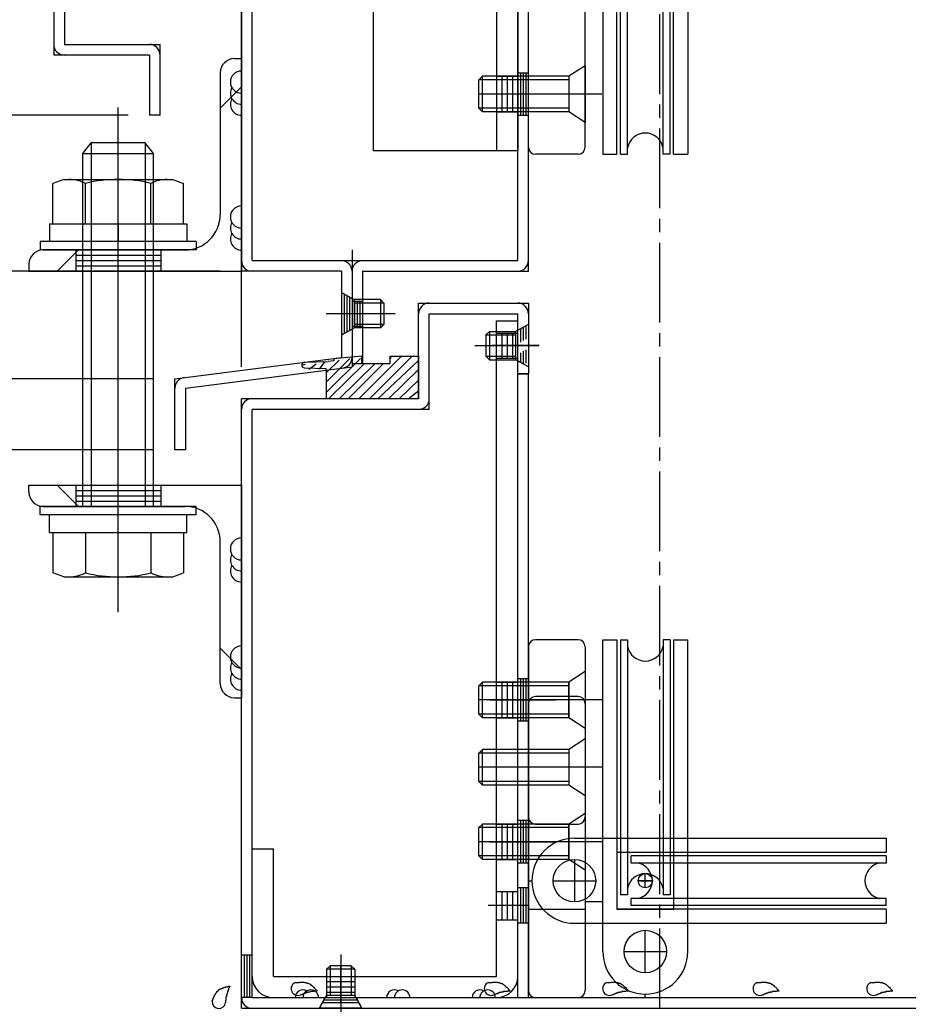
# Model space of a CAD drawing. Extents: x -210 to 210, y -148 to 148.
# Drawn here: x -135 to -93, y -74 to -28 of the extents above; entities that cross this region are included whole.
import ezdxf
from ezdxf.enums import TextEntityAlignment as Align

# ---------------------------------------------------------------- set-up
doc = ezdxf.new("R2010")
doc.units = 0
doc.header["$LTSCALE"] = 10
doc.header["$PDMODE"] = 32
doc.header["$PDSIZE"] = 1.5
doc.linetypes.add('DASHDOT', pattern=[0.5375, 0.375, -0.05, 0.0625, -0.05])
doc.linetypes.add('DOT', pattern=[0.1125, 0.0625, -0.05])
for name, color, linetype in [('St', 127, 'CONTINUOUS'), ('ガラス', 48, 'CONTINUOUS'), ('ゴム等', 63, 'CONTINUOUS'), ('ボルト／ビス', 64, 'CONTINUOUS'), ('別途部材', 96, 'CONTINUOUS'), ('型材断面', 47, 'CONTINUOUS'), ('寸法', 80, 'CONTINUOUS'), ('通り芯', 15, 'CONTINUOUS')]:
    doc.layers.add(name, color=color, linetype=linetype)
doc.styles.add('TextStyle03', font='MONOTXT', dxfattribs={"height": 1, "bigfont": 'BIGFONT'})

# ---------------------------------------------------------------- blocks, each defined once
blk = doc.blocks.new('*GRP_0031')
at = {"layer": 'St', "color": 47, "linetype": 'DOT'}
for p, q in [((-111.19399, -42.29456), (-111.69399, -42.572337)), ((-111.56899, -42.502895), (-111.56899, -44.086228)), ((-111.44399, -42.43345), (-111.44399, -44.15567)), ((-111.31899, -42.364005), (-111.31899, -44.225115)), ((-111.19399, -44.29456), (-111.69399, -44.016783))]:
    blk.add_line(p, q, dxfattribs=at)
at = {"layer": '型材断面', "color": 47, "linetype": 'CONTINUOUS'}
for p, q in [((-116.36064, -45.794565), (-116.36064, -41.29456)), ((-116.36064, -41.29456), (-111.19399, -41.29456)), ((-111.19399, -41.29456), (-111.19399, -44.627895)), ((-115.86064, -46.294565), (-115.86064, -41.79456)), ((-115.86064, -41.79456), (-111.69399, -41.79456)), ((-116.36064, -45.794565), (-124.693975, -45.794565)), ((-124.693975, -74.461228), (-124.693975, -45.794565)), ((-115.86064, -46.294565), (-124.193975, -46.294565)), ((-124.193975, -73.961228), (-124.193975, -46.294565)), ((-86.36065, -73.961228), (-86.36065, -67.79456)), ((-85.86065, -74.461228), (-85.86065, -67.79456)), ((-124.193975, -73.961228), (-86.36065, -73.961228)), ((-124.693975, -74.461228), (-85.86065, -74.461228))]:
    blk.add_line(p, q, dxfattribs=at)
at = {"layer": '型材断面', "linetype": 'CONTINUOUS'}
for p, q in [((-111.69399, -44.627895), (-111.69399, -41.79456)), ((-111.69399, -44.627895), (-111.19399, -44.627895)), ((-85.86065, -67.79456), (-86.36065, -67.79456)), ((-124.193975, -71.961228), (-124.693975, -71.961228)), ((-124.568975, -71.961228), (-124.568975, -73.961228)), ((-124.443975, -71.961228), (-124.443975, -73.961228)), ((-124.318975, -71.961228), (-124.318975, -73.961228)), ((-124.193975, -73.961228), (-124.693975, -73.961228))]:
    blk.add_line(p, q, dxfattribs=at)
at = {"layer": '型材断面', "color": 47, "linetype": 'CONTINUOUS'}
for centre, start, end in [((-115.860636, -41.794564), 90, 180), ((-124.193971, -46.294569), 90, 180), ((-116.360636, -45.794569), -90, 0), ((-124.193971, -73.961231), 180, 270), ((-86.360648, -73.961231), 270, 360)]:
    blk.add_arc(centre, 0.5, start, end, dxfattribs=at)
at = {"layer": '型材断面', "linetype": 'CONTINUOUS'}
blk.add_arc((-111.693987, -41.794563), 0.5, 0, 90, dxfattribs=at)
blk = doc.blocks.new('*GRP_0035')
at = {"layer": '型材断面', "color": 47, "linetype": 'CONTINUOUS'}
for p, q in [((-128.527305, -25.961225), (-128.527305, -25.461225)), ((-124.193975, -25.461225), (-128.527305, -25.461225)), ((-124.193975, -39.29456), (-124.193975, -25.461225)), ((-128.527305, -25.961225), (-124.693975, -25.961225)), ((-124.693975, -25.961225), (-124.693975, -39.79456)), ((-124.193975, -39.29456), (-119.493985, -39.29456)), ((-119.493985, -39.29456), (-119.493985, -44.29504)), ((-119.993985, -39.79456), (-124.693975, -39.79456)), ((-119.993985, -39.79456), (-119.993985, -43.85481)), ((-127.827315, -44.85481), (-119.993985, -43.85481)), ((-127.327315, -45.29504), (-119.493985, -44.29504)), ((-127.827315, -48.188145), (-127.827315, -44.85481)), ((-127.327315, -45.29504), (-127.327315, -48.188145)), ((-127.327315, -48.188145), (-127.827315, -48.188145))]:
    blk.add_line(p, q, dxfattribs=at)
for centre, start, end in [((-124.69397, -25.961228), 0, 90), ((-124.19397, -39.294563), 180, 270), ((-119.99398, -39.794563), 0, 90), ((-119.993981, -43.854813), -82.724994, 0), ((-127.327312, -45.295041), 97.275006, 180)]:
    blk.add_arc(centre, 0.5, start, end, dxfattribs=at)
blk = doc.blocks.new('*GRP_0036')
at = {"layer": '型材断面', "linetype": 'CONTINUOUS'}
blk.add_line((-95.86065, -12.461225), (-96.36065, -12.461225), dxfattribs=at)
at = {"layer": '型材断面', "color": 47, "linetype": 'CONTINUOUS'}
for p, q in [((-96.36065, -16.961225), (-96.36065, -12.461225)), ((-95.86065, -17.461225), (-95.86065, -12.461225)), ((-119.993985, -21.461225), (-119.993985, -16.961225)), ((-119.993985, -16.961225), (-96.36065, -16.961225)), ((-119.493985, -17.461225), (-119.493985, -21.961225)), ((-119.493985, -17.461225), (-95.86065, -17.461225)), ((-124.693975, -24.961225), (-124.693975, -21.461225)), ((-124.693975, -21.461225), (-119.993985, -21.461225)), ((-124.193975, -21.961225), (-124.193975, -25.461225)), ((-124.193975, -21.961225), (-119.493985, -21.961225)), ((-133.527318, -24.961225), (-133.527318, -29.627892)), ((-133.027318, -24.961225), (-124.693975, -24.961225)), ((-133.027318, -25.461225), (-133.027318, -29.127892)), ((-133.027318, -25.461225), (-124.193975, -25.461225)), ((-133.027318, -29.127892), (-128.527318, -29.127892)), ((-128.527318, -32.461225), (-128.527318, -29.127892)), ((-129.027318, -29.627892), (-133.527318, -29.627892)), ((-129.027318, -29.627892), (-129.027318, -32.461225)), ((-128.527318, -32.461225), (-129.027318, -32.461225))]:
    blk.add_line(p, q, dxfattribs=at)
for centre, start, end in [((-119.493981, -17.461227), 90, 180), ((-96.360649, -16.961226), -90, 0), ((-124.193971, -21.961227), 90, 180), ((-119.993981, -21.461227), -90, 0), ((-133.027314, -25.461227), 90, 180), ((-124.693971, -24.961227), -90, 0), ((-133.027314, -29.127893), 180, 270), ((-129.027314, -29.627893), 0, 90)]:
    blk.add_arc(centre, 0.5, start, end, dxfattribs=at)
blk = doc.blocks.new('*GRP_0147')
at = {"layer": 'St', "color": 47, "linetype": 'CONTINUOUS'}
for p, q in [((-134.693975, -49.854815), (-124.693975, -49.854815)), ((-134.693975, -50.188148), (-134.693975, -49.854815)), ((-133.361252, -49.854815), (-132.361252, -50.854815)), ((-124.693975, -49.854815), (-124.693975, -59.854815)), ((-134.027308, -50.854815), (-127.360643, -50.854815)), ((-125.693975, -59.188148), (-125.693975, -52.521483)), ((-125.693975, -57.522092), (-124.693975, -58.522092)), ((-125.027308, -59.854815), (-124.693975, -59.854815))]:
    blk.add_line(p, q, dxfattribs=at)
for centre, radius, start, end in [((-134.027309, -50.18815), 0.666667, 180, 270), ((-127.360643, -52.521483), 1.666667, 0, 90), ((-125.027309, -59.18815), 0.666667, 180, 270)]:
    blk.add_arc(centre, radius, start, end, dxfattribs=at)
blk = doc.blocks.new('*GRP_0148')
at = {"layer": 'St', "color": 47, "linetype": 'CONTINUOUS'}
for p, q in [((-125.027308, -29.794565), (-124.693975, -29.794565)), ((-124.693975, -39.794565), (-124.693975, -29.794565)), ((-125.693975, -30.461233), (-125.693975, -37.127898)), ((-125.693975, -32.127287), (-124.693975, -31.127287)), ((-134.027308, -38.794565), (-127.360643, -38.794565)), ((-133.361252, -39.794565), (-132.361252, -38.794565)), ((-134.693975, -39.461233), (-134.693975, -39.794565)), ((-134.693975, -39.794565), (-124.693975, -39.794565))]:
    blk.add_line(p, q, dxfattribs=at)
for centre, radius, start, end in [((-125.027309, -30.461232), 0.666667, 90, 180), ((-127.360643, -37.127899), 1.666667, -90, 0), ((-134.027309, -39.461232), 0.666667, 90, 180)]:
    blk.add_arc(centre, radius, start, end, dxfattribs=at)
blk = doc.blocks.new('*GRP_0179')
at = {"layer": 'ガラス', "linetype": 'CONTINUOUS'}
for points in [[(-126.075, -74.125), (-126.075, -74.1), (-126.05, -74.075), (-126.05, -74.05), (-126.025, -74), (-126.025, -73.975), (-126, -73.95), (-126, -73.925), (-125.975, -73.9), (-125.975, -73.875), (-125.95, -73.85), (-125.95, -73.825), (-125.925, -73.8), (-125.9, -73.775), (-125.9, -73.75), (-125.875, -73.725), (-125.85, -73.7), (-125.85, -73.675), (-125.825, -73.65), (-125.8, -73.65), (-125.775, -73.625), (-125.775, -73.6), (-125.75, -73.575), (-125.725, -73.575), (-125.7, -73.55), (-125.675, -73.55), (-125.65, -73.525), (-125.625, -73.525), (-125.6, -73.5), (-125.575, -73.5), (-125.525, -73.5), (-125.5, -73.475), (-125.475, -73.475), (-125.45, -73.475), (-125.425, -73.45), (-125.4, -73.45), (-125.35, -73.45), (-125.325, -73.425), (-125.3, -73.425), (-125.275, -73.425), (-125.25, -73.425)], [(-125.25, -73.425), (-125.25, -73.425), (-125.25, -73.45), (-125.275, -73.475), (-125.275, -73.5), (-125.275, -73.5), (-125.3, -73.525), (-125.3, -73.55), (-125.3, -73.575), (-125.3, -73.575), (-125.325, -73.6), (-125.325, -73.625), (-125.325, -73.65), (-125.35, -73.65), (-125.35, -73.675), (-125.35, -73.7), (-125.35, -73.725), (-125.375, -73.75), (-125.375, -73.75), (-125.375, -73.775), (-125.375, -73.8), (-125.4, -73.825), (-125.4, -73.85), (-125.4, -73.85), (-125.4, -73.875), (-125.4, -73.9), (-125.4, -73.925), (-125.425, -73.925), (-125.425, -73.95), (-125.425, -73.975), (-125.425, -74), (-125.425, -74.025), (-125.425, -74.05), (-125.425, -74.05), (-125.425, -74.075), (-125.45, -74.1), (-125.45, -74.125), (-125.45, -74.15), (-125.45, -74.15), (-125.45, -74.175), (-125.45, -74.2)]]:
    blk.add_lwpolyline(points, dxfattribs=at)
blk.add_arc((-125.755, -74.15), 0.318, 173.1174, 353.1174, dxfattribs=at)
blk = doc.blocks.new('*GRP_0181')
at = {"layer": 'ガラス', "linetype": 'CONTINUOUS'}
for points in [[(-95.1, -73.25), (-95.05, -73.25), (-95.025, -73.25), (-95, -73.25), (-94.975, -73.25), (-94.925, -73.25), (-94.9, -73.25), (-94.875, -73.225), (-94.85, -73.225), (-94.825, -73.225), (-94.775, -73.225), (-94.75, -73.225), (-94.725, -73.225), (-94.7, -73.225), (-94.675, -73.225), (-94.65, -73.25), (-94.6, -73.25), (-94.575, -73.25), (-94.55, -73.25), (-94.525, -73.275), (-94.5, -73.275), (-94.475, -73.275), (-94.45, -73.3), (-94.425, -73.3), (-94.4, -73.325), (-94.375, -73.325), (-94.35, -73.35), (-94.325, -73.375), (-94.325, -73.375), (-94.3, -73.4), (-94.275, -73.425), (-94.25, -73.45), (-94.225, -73.475), (-94.2, -73.475), (-94.175, -73.5), (-94.175, -73.525), (-94.15, -73.55), (-94.125, -73.575), (-94.1, -73.6), (-94.075, -73.625), (-94.05, -73.65)], [(-94.05, -73.65), (-94.075, -73.65), (-94.1, -73.65), (-94.125, -73.65), (-94.15, -73.65), (-94.175, -73.65), (-94.175, -73.65), (-94.2, -73.675), (-94.225, -73.675), (-94.25, -73.675), (-94.275, -73.675), (-94.275, -73.675), (-94.3, -73.675), (-94.325, -73.675), (-94.35, -73.675), (-94.375, -73.675), (-94.375, -73.7), (-94.4, -73.7), (-94.425, -73.7), (-94.45, -73.7), (-94.475, -73.7), (-94.475, -73.725), (-94.5, -73.725), (-94.525, -73.725), (-94.55, -73.725), (-94.575, -73.725), (-94.575, -73.75), (-94.6, -73.75), (-94.625, -73.75), (-94.65, -73.75), (-94.65, -73.775), (-94.675, -73.775), (-94.7, -73.775), (-94.725, -73.8), (-94.725, -73.8), (-94.75, -73.8), (-94.775, -73.825), (-94.8, -73.825), (-94.8, -73.825), (-94.825, -73.85), (-94.85, -73.85)]]:
    blk.add_lwpolyline(points, dxfattribs=at)
blk.add_arc((-94.957, -73.539), 0.318, 112.2646, 292.2646, dxfattribs=at)
blk = doc.blocks.new('*GRP_0182')
at = {"layer": 'ガラス', "linetype": 'CONTINUOUS'}
for points in [[(-100.45, -73.25), (-100.4, -73.25), (-100.375, -73.25), (-100.35, -73.25), (-100.325, -73.25), (-100.275, -73.25), (-100.25, -73.25), (-100.225, -73.225), (-100.2, -73.225), (-100.175, -73.225), (-100.125, -73.225), (-100.1, -73.225), (-100.075, -73.225), (-100.05, -73.225), (-100.025, -73.225), (-100, -73.25), (-99.95, -73.25), (-99.925, -73.25), (-99.9, -73.25), (-99.875, -73.275), (-99.85, -73.275), (-99.825, -73.275), (-99.8, -73.3), (-99.775, -73.3), (-99.75, -73.325), (-99.725, -73.325), (-99.7, -73.35), (-99.675, -73.375), (-99.65, -73.375), (-99.65, -73.4), (-99.625, -73.425), (-99.6, -73.45), (-99.575, -73.475), (-99.55, -73.475), (-99.525, -73.5), (-99.5, -73.525), (-99.5, -73.55), (-99.475, -73.575), (-99.45, -73.6), (-99.425, -73.625), (-99.4, -73.65)], [(-99.4, -73.65), (-99.425, -73.65), (-99.45, -73.65), (-99.475, -73.65), (-99.5, -73.65), (-99.5, -73.65), (-99.525, -73.65), (-99.55, -73.675), (-99.575, -73.675), (-99.6, -73.675), (-99.625, -73.675), (-99.625, -73.675), (-99.65, -73.675), (-99.675, -73.675), (-99.7, -73.675), (-99.725, -73.675), (-99.725, -73.7), (-99.75, -73.7), (-99.775, -73.7), (-99.8, -73.7), (-99.825, -73.7), (-99.825, -73.725), (-99.85, -73.725), (-99.875, -73.725), (-99.9, -73.725), (-99.9, -73.725), (-99.925, -73.75), (-99.95, -73.75), (-99.975, -73.75), (-100, -73.75), (-100, -73.775), (-100.025, -73.775), (-100.05, -73.775), (-100.075, -73.8), (-100.075, -73.8), (-100.1, -73.8), (-100.125, -73.825), (-100.15, -73.825), (-100.15, -73.825), (-100.175, -73.85), (-100.2, -73.85)]]:
    blk.add_lwpolyline(points, dxfattribs=at)
blk.add_arc((-100.307, -73.539), 0.318, 112.2646, 292.2646, dxfattribs=at)
blk = doc.blocks.new('*GRP_0183')
at = {"layer": 'ガラス', "linetype": 'CONTINUOUS'}
for points in [[(-107.525, -73.25), (-107.475, -73.25), (-107.45, -73.25), (-107.425, -73.25), (-107.4, -73.25), (-107.35, -73.25), (-107.325, -73.25), (-107.3, -73.225), (-107.275, -73.225), (-107.25, -73.225), (-107.2, -73.225), (-107.175, -73.225), (-107.15, -73.225), (-107.125, -73.225), (-107.1, -73.225), (-107.075, -73.25), (-107.05, -73.25), (-107, -73.25), (-106.975, -73.25), (-106.95, -73.275), (-106.925, -73.275), (-106.9, -73.275), (-106.875, -73.3), (-106.85, -73.3), (-106.825, -73.325), (-106.8, -73.325), (-106.775, -73.35), (-106.75, -73.375), (-106.75, -73.375), (-106.725, -73.4), (-106.7, -73.425), (-106.675, -73.45), (-106.65, -73.475), (-106.625, -73.475), (-106.6, -73.5), (-106.6, -73.525), (-106.575, -73.55), (-106.55, -73.575), (-106.525, -73.6), (-106.5, -73.625), (-106.475, -73.65)], [(-106.475, -73.65), (-106.5, -73.65), (-106.525, -73.65), (-106.55, -73.65), (-106.575, -73.65), (-106.6, -73.65), (-106.6, -73.65), (-106.625, -73.675), (-106.65, -73.675), (-106.675, -73.675), (-106.7, -73.675), (-106.7, -73.675), (-106.725, -73.675), (-106.75, -73.675), (-106.775, -73.675), (-106.8, -73.675), (-106.8, -73.7), (-106.825, -73.7), (-106.85, -73.7), (-106.875, -73.7), (-106.9, -73.7), (-106.9, -73.725), (-106.925, -73.725), (-106.95, -73.725), (-106.975, -73.725), (-107, -73.725), (-107, -73.75), (-107.025, -73.75), (-107.05, -73.75), (-107.075, -73.75), (-107.075, -73.775), (-107.1, -73.775), (-107.125, -73.775), (-107.15, -73.8), (-107.15, -73.8), (-107.175, -73.8), (-107.2, -73.825), (-107.225, -73.825), (-107.225, -73.825), (-107.25, -73.85), (-107.275, -73.85)]]:
    blk.add_lwpolyline(points, dxfattribs=at)
blk.add_arc((-107.383, -73.539), 0.318, 112.2646, 292.2646, dxfattribs=at)
blk = doc.blocks.new('*GRP_0184')
at = {"layer": 'ガラス', "linetype": 'CONTINUOUS'}
for points in [[(-113.1, -73.25), (-113.05, -73.25), (-113.025, -73.25), (-113, -73.25), (-112.975, -73.25), (-112.925, -73.25), (-112.9, -73.25), (-112.875, -73.225), (-112.85, -73.225), (-112.825, -73.225), (-112.775, -73.225), (-112.75, -73.225), (-112.725, -73.225), (-112.7, -73.225), (-112.675, -73.225), (-112.65, -73.25), (-112.6, -73.25), (-112.575, -73.25), (-112.55, -73.25), (-112.525, -73.275), (-112.5, -73.275), (-112.475, -73.275), (-112.45, -73.3), (-112.425, -73.3), (-112.4, -73.325), (-112.375, -73.325), (-112.35, -73.35), (-112.325, -73.375), (-112.3, -73.375), (-112.3, -73.4), (-112.275, -73.425), (-112.25, -73.45), (-112.225, -73.475), (-112.2, -73.475), (-112.175, -73.5), (-112.15, -73.525), (-112.15, -73.55), (-112.125, -73.575), (-112.1, -73.6), (-112.075, -73.625), (-112.05, -73.65)], [(-112.05, -73.65), (-112.075, -73.65), (-112.1, -73.65), (-112.125, -73.65), (-112.15, -73.65), (-112.15, -73.65), (-112.175, -73.65), (-112.2, -73.675), (-112.225, -73.675), (-112.25, -73.675), (-112.25, -73.675), (-112.275, -73.675), (-112.3, -73.675), (-112.325, -73.675), (-112.35, -73.675), (-112.375, -73.675), (-112.375, -73.7), (-112.4, -73.7), (-112.425, -73.7), (-112.45, -73.7), (-112.475, -73.7), (-112.475, -73.725), (-112.5, -73.725), (-112.525, -73.725), (-112.55, -73.725), (-112.55, -73.725), (-112.575, -73.75), (-112.6, -73.75), (-112.625, -73.75), (-112.65, -73.75), (-112.65, -73.775), (-112.675, -73.775), (-112.7, -73.775), (-112.725, -73.8), (-112.725, -73.8), (-112.75, -73.8), (-112.775, -73.825), (-112.8, -73.825), (-112.8, -73.825), (-112.825, -73.85), (-112.85, -73.85)]]:
    blk.add_lwpolyline(points, dxfattribs=at)
blk.add_arc((-112.955, -73.539), 0.318, 112.2646, 292.2646, dxfattribs=at)
blk = doc.blocks.new('*GRP_0185')
at = {"layer": 'ガラス', "linetype": 'CONTINUOUS'}
for points in [[(-122.175, -73.25), (-122.15, -73.25), (-122.1, -73.25), (-122.075, -73.25), (-122.05, -73.25), (-122.025, -73.25), (-121.975, -73.25), (-121.95, -73.225), (-121.925, -73.225), (-121.9, -73.225), (-121.875, -73.225), (-121.825, -73.225), (-121.8, -73.225), (-121.775, -73.225), (-121.75, -73.225), (-121.725, -73.25), (-121.7, -73.25), (-121.675, -73.25), (-121.65, -73.25), (-121.6, -73.275), (-121.575, -73.275), (-121.55, -73.275), (-121.525, -73.3), (-121.5, -73.3), (-121.475, -73.325), (-121.45, -73.325), (-121.45, -73.35), (-121.425, -73.375), (-121.4, -73.375), (-121.375, -73.4), (-121.35, -73.425), (-121.325, -73.45), (-121.3, -73.475), (-121.275, -73.475), (-121.275, -73.5), (-121.25, -73.525), (-121.225, -73.55), (-121.2, -73.575), (-121.175, -73.6), (-121.15, -73.625), (-121.15, -73.65)], [(-121.15, -73.65), (-121.15, -73.65), (-121.175, -73.65), (-121.2, -73.65), (-121.225, -73.65), (-121.25, -73.65), (-121.275, -73.65), (-121.275, -73.675), (-121.3, -73.675), (-121.325, -73.675), (-121.35, -73.675), (-121.375, -73.675), (-121.375, -73.675), (-121.4, -73.675), (-121.425, -73.675), (-121.45, -73.675), (-121.475, -73.7), (-121.475, -73.7), (-121.5, -73.7), (-121.525, -73.7), (-121.55, -73.7), (-121.575, -73.725), (-121.575, -73.725), (-121.6, -73.725), (-121.625, -73.725), (-121.65, -73.725), (-121.65, -73.75), (-121.675, -73.75), (-121.7, -73.75), (-121.725, -73.75), (-121.75, -73.775), (-121.75, -73.775), (-121.775, -73.775), (-121.8, -73.8), (-121.825, -73.8), (-121.825, -73.8), (-121.85, -73.825), (-121.875, -73.825), (-121.9, -73.825), (-121.9, -73.85), (-121.925, -73.85)]]:
    blk.add_lwpolyline(points, dxfattribs=at)
blk.add_arc((-122.038, -73.539), 0.318, 112.2646, 292.2646, dxfattribs=at)
blk = doc.blocks.new('*HAT_0006')
at = {"layer": 'ゴム等'}
for p, q in [((-120.675, -45.475), (-119.1, -43.9)), ((-120.675, -44.975), (-119.6, -43.9)), ((-120.675, -44.55), (-120.1, -43.975)), ((-119.175, -45.8), (-117.175, -43.8)), ((-118.675, -45.8), (-116.675, -43.8)), ((-118.275, -45.8), (-116.35, -43.975)), ((-117.675, -43.9), (-117.675, -43.8)), ((-121.85, -44.225), (-121.675, -44.15)), ((-121.525, -44.4), (-121.175, -44.15)), ((-121.025, -44.4), (-120.775, -44.05)), ((-120.6, -45.8), (-118.925, -44.15)), ((-120.1, -45.8), (-118.425, -44.15)), ((-119.675, -45.8), (-118.025, -44.15)), ((-117.775, -45.8), (-116.35, -44.4)), ((-117.275, -45.8), (-116.35, -44.9)), ((-116.85, -45.8), (-116.35, -45.4)), ((-116.35, -45.8), (-116.35, -45.8))]:
    blk.add_line(p, q, dxfattribs=at)
blk = doc.blocks.new('*GRP_0041')
at = {"layer": 'ゴム等', "linetype": 'CONTINUOUS'}
for p, q in [((-119.027308, -43.794567), (-120.354633, -43.920993)), ((-120.354633, -43.920993), (-120.3459, -44.012643)), ((-119.027308, -44.1279), (-119.027308, -43.794567)), ((-117.693975, -44.1279), (-117.693975, -43.794567)), ((-117.693975, -43.794567), (-116.36064, -43.794567)), ((-116.36064, -43.794567), (-116.36064, -45.794567)), ((-121.7252, -44.077892), (-120.613875, -44.038167)), ((-121.711825, -44.344142), (-120.725725, -44.371468)), ((-120.3459, -44.012643), (-120.613875, -44.038167)), ((-119.027308, -44.1279), (-117.693975, -44.1279)), ((-120.693975, -45.794567), (-120.693975, -44.57475)), ((-116.36064, -45.794567), (-120.693975, -45.794567))]:
    blk.add_line(p, q, dxfattribs=at)
for centre, radius, start, end in [((-121.721841, -44.211191), 0.133333, 91.441077, 274.310481), ((-121.360632, -44.574754), 0.666667, 0, 17.753828)]:
    blk.add_arc(centre, radius, start, end, dxfattribs=at)
at = {"layer": 'ゴム等'}
blk.add_blockref('*HAT_0006', (0, 0), dxfattribs=at)
blk = doc.blocks.new('*GRP_0054')
at = {"layer": 'ボルト／ビス', "linetype": 'CONTINUOUS'}
for p, q in [((-120.027308, -71.934403), (-120.027308, -74.955738)), ((-120.693975, -72.627895), (-120.527308, -72.461228)), ((-119.36064, -72.627895), (-120.693975, -72.627895)), ((-120.693975, -72.627895), (-120.693975, -73.861228)), ((-119.527308, -72.461228), (-120.527308, -72.461228)), ((-120.527308, -72.461228), (-120.527308, -73.861228)), ((-119.36064, -72.627895), (-119.527308, -72.461228)), ((-119.527308, -72.461228), (-119.527308, -73.861228)), ((-119.36064, -72.627895), (-119.36064, -73.861228)), ((-121.027308, -74.461228), (-120.693975, -73.861228)), ((-119.36064, -73.861228), (-120.693975, -73.861228)), ((-119.027308, -74.461228), (-119.36064, -73.861228)), ((-119.027308, -74.461228), (-121.027308, -74.461228))]:
    blk.add_line(p, q, dxfattribs=at)
blk = doc.blocks.new('*GRP_0055')
at = {"layer": 'ボルト／ビス', "linetype": 'CONTINUOUS'}
for p, q in [((-111.19399, -42.29456), (-111.79399, -42.627895)), ((-111.19399, -42.29456), (-111.19399, -44.29456)), ((-113.027323, -42.627895), (-113.19399, -42.79456)), ((-113.19399, -42.79456), (-113.19399, -43.79456)), ((-113.19399, -42.79456), (-111.79399, -42.79456)), ((-113.027323, -42.627895), (-113.027323, -43.961228)), ((-113.027323, -42.627895), (-111.79399, -42.627895)), ((-111.79399, -42.627895), (-111.79399, -43.961228)), ((-113.720815, -43.29456), (-110.69948, -43.29456)), ((-113.027323, -43.961228), (-113.19399, -43.79456)), ((-113.19399, -43.79456), (-111.79399, -43.79456)), ((-113.027323, -43.961228), (-111.79399, -43.961228)), ((-111.19399, -44.29456), (-111.79399, -43.961228))]:
    blk.add_line(p, q, dxfattribs=at)
blk = doc.blocks.new('*GRP_0057')
at = {"layer": 'ボルト／ビス', "linetype": 'CONTINUOUS'}
for p, q in [((-119.993985, -40.79456), (-119.393985, -41.127895)), ((-119.993985, -40.79456), (-119.993985, -42.79456)), ((-118.16065, -41.127895), (-119.393985, -41.127895)), ((-119.393985, -41.127895), (-119.393985, -42.461228)), ((-118.16065, -41.127895), (-117.993985, -41.29456)), ((-118.16065, -41.127895), (-118.16065, -42.461228)), ((-117.993985, -41.29456), (-119.393985, -41.29456)), ((-117.993985, -41.29456), (-117.993985, -42.29456)), ((-117.46716, -41.79456), (-120.488495, -41.79456)), ((-119.993985, -42.79456), (-119.393985, -42.461228)), ((-117.993985, -42.29456), (-119.393985, -42.29456)), ((-118.16065, -42.461228), (-119.393985, -42.461228)), ((-118.16065, -42.461228), (-117.993985, -42.29456))]:
    blk.add_line(p, q, dxfattribs=at)
blk = doc.blocks.new('*GRP_0149')
at = {"layer": 'ボルト／ビス', "color": 64, "linetype": 'CONTINUOUS'}
for p, q in [((-133.059985, -35.477898), (-133.573185, -35.664688)), ((-133.059985, -35.477898), (-127.927982, -35.477898)), ((-127.927982, -35.477898), (-127.414783, -35.664688)), ((-133.573185, -37.561233), (-133.573185, -35.664688)), ((-132.033585, -37.561233), (-132.033585, -35.664688)), ((-128.954382, -37.561233), (-128.954382, -35.664688)), ((-127.414783, -37.561233), (-127.414783, -35.664688)), ((-133.727315, -37.561233), (-133.727315, -38.394565)), ((-133.727315, -37.561233), (-127.260647, -37.561233)), ((-130.493983, -37.561233), (-130.493983, -38.394565)), ((-127.260647, -37.561233), (-127.260647, -38.394565)), ((-126.827315, -38.394565), (-134.160647, -38.394565)), ((-134.160647, -38.394565), (-134.160647, -38.794565)), ((-126.827315, -38.394565), (-126.827315, -38.794565)), ((-126.827315, -38.794565), (-134.160647, -38.794565))]:
    blk.add_line(p, q, dxfattribs=at)
for centre, radius, start, end in [((-132.803385, -37.157555), 1.679656, 62.722009, 90), ((-130.493984, -41.916337), 6.438438, 76.165012, 103.834988), ((-128.184583, -37.157555), 1.679656, 90, 117.277991)]:
    blk.add_arc(centre, radius, start, end, dxfattribs=at)
blk = doc.blocks.new('*GRP_0150')
at = {"layer": 'ボルト／ビス', "color": 64, "linetype": 'CONTINUOUS'}
for p, q in [((-130.493983, -55.838148), (-130.493983, -32.088148)), ((-132.160647, -34.254815), (-131.760647, -33.754815)), ((-129.227315, -33.754815), (-131.760647, -33.754815)), ((-129.227315, -33.754815), (-131.760647, -33.754815)), ((-131.760647, -33.754815), (-131.760647, -50.854815)), ((-128.827315, -34.254815), (-129.227315, -33.754815)), ((-129.227315, -33.754815), (-129.227315, -50.854815)), ((-132.160647, -34.254815), (-128.827315, -34.254815)), ((-132.160647, -50.854815), (-132.160647, -34.254815)), ((-128.827315, -50.854815), (-128.827315, -34.254815)), ((-134.160647, -51.254815), (-134.160647, -50.854815)), ((-126.827315, -50.854815), (-134.160647, -50.854815)), ((-126.827315, -51.254815), (-126.827315, -50.854815)), ((-126.827315, -51.254815), (-134.160647, -51.254815)), ((-133.727315, -52.088148), (-133.727315, -51.254815)), ((-130.493983, -52.088148), (-130.493983, -51.254815)), ((-127.260647, -52.088148), (-127.260647, -51.254815)), ((-133.727315, -52.088148), (-127.260647, -52.088148)), ((-133.573185, -52.088148), (-133.573185, -53.984695)), ((-132.033585, -52.088148), (-132.033585, -53.984695)), ((-128.954382, -52.088148), (-128.954382, -53.984695)), ((-127.414783, -52.088148), (-127.414783, -53.984695)), ((-133.059985, -54.171483), (-133.573185, -53.984695)), ((-133.059985, -54.171483), (-127.927982, -54.171483)), ((-127.927982, -54.171483), (-127.414783, -53.984695))]:
    blk.add_line(p, q, dxfattribs=at)
for centre, radius, start, end in [((-132.803384, -52.491829), 1.679656, 270, 297.277991), ((-130.493983, -47.733047), 6.438438, 256.165012, 283.834988), ((-128.184582, -52.491829), 1.679656, 242.722009, 270)]:
    blk.add_arc(centre, radius, start, end, dxfattribs=at)
blk = doc.blocks.new('*GRP_0155')
at = {"layer": 'ボルト／ビス', "linetype": 'CONTINUOUS'}
for p, q in [((-108.52732, -30.127892), (-109.293988, -30.627892)), ((-108.52732, -30.127892), (-108.52732, -32.79456)), ((-113.360653, -30.627892), (-113.52732, -30.79456)), ((-113.52732, -32.127892), (-113.52732, -30.79456)), ((-109.293988, -30.79456), (-113.52732, -30.79456)), ((-113.360653, -32.29456), (-113.360653, -30.627892)), ((-109.293988, -30.627892), (-113.360653, -30.627892)), ((-109.293988, -30.627892), (-109.293988, -32.29456)), ((-107.732252, -31.461225), (-113.52732, -31.461225)), ((-113.360653, -32.29456), (-113.52732, -32.127892)), ((-109.293988, -32.127892), (-113.52732, -32.127892)), ((-109.293988, -32.29456), (-113.360653, -32.29456)), ((-108.52732, -32.79456), (-109.293988, -32.29456))]:
    blk.add_line(p, q, dxfattribs=at)
blk = doc.blocks.new('*GRP_0157')
at = {"layer": 'ボルト／ビス', "linetype": 'CONTINUOUS'}
for p, q in [((-108.527323, -65.294565), (-109.293988, -65.794565)), ((-108.527323, -65.294565), (-108.527323, -67.96123)), ((-113.360655, -65.794565), (-113.527323, -65.96123)), ((-113.527323, -67.294565), (-113.527323, -65.96123)), ((-109.293988, -65.96123), (-113.527323, -65.96123)), ((-113.360655, -67.46123), (-113.360655, -65.794565)), ((-109.293988, -65.794565), (-113.360655, -65.794565)), ((-109.293988, -65.794565), (-109.293988, -67.46123)), ((-107.732252, -66.627898), (-113.527323, -66.627898)), ((-113.360655, -67.46123), (-113.527323, -67.294565)), ((-109.293988, -67.294565), (-113.527323, -67.294565)), ((-109.293988, -67.46123), (-113.360655, -67.46123)), ((-108.527323, -67.96123), (-109.293988, -67.46123))]:
    blk.add_line(p, q, dxfattribs=at)
blk = doc.blocks.new('*GRP_0158')
at = {"layer": 'ボルト／ビス', "linetype": 'CONTINUOUS'}
for p, q in [((-108.527323, -58.627898), (-109.293988, -59.127898)), ((-108.527323, -58.627898), (-108.527323, -61.294565)), ((-113.360655, -59.127898), (-113.527323, -59.294565)), ((-113.360655, -60.794565), (-113.360655, -59.127898)), ((-109.293988, -59.127898), (-113.360655, -59.127898)), ((-109.293988, -59.127898), (-109.293988, -60.794565)), ((-113.527323, -60.627898), (-113.527323, -59.294565)), ((-109.293988, -59.294565), (-113.527323, -59.294565)), ((-107.732252, -59.96123), (-113.527323, -59.96123)), ((-113.360655, -60.794565), (-113.527323, -60.627898)), ((-109.293988, -60.627898), (-113.527323, -60.627898)), ((-109.293988, -60.794565), (-113.360655, -60.794565)), ((-108.527323, -61.294565), (-109.293988, -60.794565))]:
    blk.add_line(p, q, dxfattribs=at)
blk = doc.blocks.new('*GRP_0159')
at = {"layer": 'ボルト／ビス', "linetype": 'CONTINUOUS'}
for p, q in [((-108.52732, -61.794565), (-109.293985, -62.294565)), ((-108.52732, -61.794565), (-108.52732, -64.461233)), ((-113.360653, -62.294565), (-113.52732, -62.461233)), ((-113.52732, -63.794565), (-113.52732, -62.461233)), ((-109.293985, -62.461233), (-113.52732, -62.461233)), ((-113.360653, -63.961233), (-113.360653, -62.294565)), ((-109.293985, -62.294565), (-113.360653, -62.294565)), ((-109.293985, -62.294565), (-109.293985, -63.961233)), ((-107.73225, -63.127898), (-113.52732, -63.127898)), ((-113.360653, -63.961233), (-113.52732, -63.794565)), ((-109.293985, -63.794565), (-113.52732, -63.794565)), ((-109.293985, -63.961233), (-113.360653, -63.961233)), ((-108.52732, -64.461233), (-109.293985, -63.961233))]:
    blk.add_line(p, q, dxfattribs=at)
blk = doc.blocks.new('*DIM_0104')
at = {"layer": '寸法', "color": 0, "linetype": 'BYBLOCK'}
blk.add_line((-124.693975, -44.294565), (-124.693975, 66.599807), dxfattribs=at)
blk = doc.blocks.new('*DIM_0105')
at = {"layer": '寸法', "color": 0, "linetype": 'BYBLOCK'}
blk.add_line((-124.693975, -44.294565), (-124.693975, 66.599807), dxfattribs=at)
blk = doc.blocks.new('*DIM_0108')
at = {"layer": '寸法', "color": 0, "linetype": 'BYBLOCK'}
blk.add_line((-130.027318, -32.461225), (-168.95462, -32.461225), dxfattribs=at)
blk = doc.blocks.new('*DIM_0109')
at = {"layer": '寸法', "color": 0, "linetype": 'BYBLOCK'}
blk.add_line((-125.693975, -39.79456), (-168.95462, -39.79456), dxfattribs=at)
blk = doc.blocks.new('*DIM_0110')
at = {"layer": '寸法', "color": 0, "linetype": 'BYBLOCK'}
blk.add_line((-128.827315, -44.85481), (-168.95462, -44.85481), dxfattribs=at)
blk = doc.blocks.new('*DIM_0111')
at = {"layer": '寸法', "color": 0, "linetype": 'BYBLOCK'}
for p in [(-168.95462, -44.85481), (-128.827315, -48.188145)]:
    blk.add_line(p, (-168.95462, -48.188145), dxfattribs=at)
at = {"layer": '寸法', "color": 0}
blk.add_point((-168.95462, -48.188145), dxfattribs=at)
at = {"layer": '寸法', "color": 0, "linetype": 'CONTINUOUS', "style": 'TextStyle03'}
blk.add_text('10', height=3.5, rotation=90, dxfattribs=at).set_placement((-164.4, -52.6625), (-164.4, -48.9375), align=Align.FIT)
blk = doc.blocks.new('*DIM_0130')
at = {"layer": '寸法', "color": 0, "linetype": 'BYBLOCK'}
for p, q in [((-84.860653, -74.461222), (-73.200353, -74.461222)), ((-73.200353, -74.461222), (-73.200353, -91.127895)), ((-96.527318, -91.127895), (-73.200353, -91.127895))]:
    blk.add_line(p, q, dxfattribs=at)
at = {"layer": '寸法', "color": 0}
for p in [(-73.200353, -74.461222), (-73.200353, -91.127895)]:
    blk.add_point(p, dxfattribs=at)
at = {"layer": '寸法', "color": 0, "linetype": 'CONTINUOUS', "style": 'TextStyle03'}
blk.add_text('50', height=3, rotation=90, dxfattribs=at).set_placement((-73.575, -84.39375), (-73.575, -81.20625), align=Align.FIT)
blk = doc.blocks.new('*GRP_0160')
at = {"layer": '別途部材', "linetype": 'CONTINUOUS'}
for p, q in [((-105.693988, -18.62789), (-105.693988, -20.62789)), ((-107.693988, -19.62789), (-107.693988, -34.294557)), ((-106.693988, -19.62789), (-104.693988, -19.62789)), ((-103.693988, -19.62789), (-103.693988, -34.294557)), ((-107.027318, -34.294557), (-107.027318, -21.62789)), ((-107.027318, -21.62789), (-104.360653, -21.62789)), ((-104.360653, -34.294557), (-104.360653, -21.62789)), ((-106.527318, -22.294557), (-106.860653, -22.294557)), ((-106.860653, -34.294557), (-106.860653, -22.294557)), ((-106.527318, -34.294557), (-106.527318, -22.294557)), ((-105.693988, -22.62789), (-105.693988, -23.294557)), ((-104.527318, -22.294557), (-104.860653, -22.294557)), ((-104.860653, -34.294557), (-104.860653, -22.294557)), ((-104.527318, -34.294557), (-104.527318, -22.294557)), ((-105.360653, -22.961222), (-106.027318, -22.961222)), ((-107.693988, -34.294557), (-107.027318, -34.294557)), ((-106.860653, -34.294557), (-106.527318, -34.294557)), ((-104.527318, -34.294557), (-104.860653, -34.294557)), ((-104.360653, -34.294557), (-103.693988, -34.294557))]:
    blk.add_line(p, q, dxfattribs=at)
for centre, radius in [((-105.693988, -19.62789), 1), ((-105.693988, -22.961222), 0.333332)]:
    blk.add_circle(centre, radius, dxfattribs=at)
for centre, radius, start, end in [((-105.693986, -19.627891), 2, 90, 180), ((-105.693986, -19.627891), 2, 0, 90), ((-105.693986, -22.447334), 0.847222, 190.38896, 349.61104), ((-105.693986, -34.14178), 0.847222, 10.38896, 169.61104)]:
    blk.add_arc(centre, radius, start, end, dxfattribs=at)
blk = doc.blocks.new('*GRP_0161')
at = {"layer": '別途部材', "linetype": 'CONTINUOUS'}
for p, q in [((-110.860653, -17.461225), (-105.693988, -17.461225)), ((-105.693988, -17.461225), (-105.693985, -17.627892)), ((-111.193988, -33.961225), (-111.193988, -17.794557)), ((-108.52732, -33.961225), (-108.52732, -17.794557)), ((-105.693988, -17.62789), (-105.693988, -17.62789)), ((-111.193988, -21.62789), (-108.52732, -21.62789)), ((-107.693988, -21.961225), (-108.52732, -21.961225)), ((-109.293988, -23.961225), (-109.293988, -25.62789)), ((-108.52732, -24.79456), (-111.193988, -24.79456)), ((-109.293988, -30.62789), (-109.293988, -32.29456)), ((-108.52732, -31.461225), (-111.193988, -31.461225)), ((-108.860653, -34.294557), (-110.860653, -34.294557))]:
    blk.add_line(p, q, dxfattribs=at)
for points in [[(-108.52732, -23.461225), (-109.293988, -23.961225), (-111.193988, -23.961225)], [(-108.52732, -26.12789), (-109.293988, -25.62789), (-111.193988, -25.62789)], [(-108.52732, -30.12789), (-109.293988, -30.62789), (-111.193988, -30.62789)], [(-108.52732, -32.79456), (-109.293988, -32.29456), (-111.193988, -32.29456)]]:
    blk.add_lwpolyline(points, dxfattribs=at)
for centre, start, end in [((-110.860654, -17.794557), 90, 180), ((-108.860654, -17.794557), 0, 90), ((-110.860654, -33.961224), 180, 270), ((-108.860654, -33.961224), 270, 360)]:
    blk.add_arc(centre, 0.333333, start, end, dxfattribs=at)
blk = doc.blocks.new('*GRP_0162')
at = {"layer": '別途部材', "linetype": 'CONTINUOUS'}
for p, q in [((-107.69399, -71.794565), (-107.69399, -57.127898)), ((-107.69399, -57.127898), (-107.02732, -57.127898)), ((-107.02732, -57.127898), (-107.02732, -69.794565)), ((-106.860655, -57.127898), (-106.52732, -57.127898)), ((-106.860655, -57.127898), (-106.860655, -69.127898)), ((-106.52732, -57.127898), (-106.52732, -69.127898)), ((-104.52732, -57.127898), (-104.860655, -57.127898)), ((-104.860655, -57.127898), (-104.860655, -69.127898)), ((-104.52732, -57.127898), (-104.52732, -69.127898)), ((-104.360655, -57.127898), (-103.69399, -57.127898)), ((-104.360655, -57.127898), (-104.360655, -69.794565)), ((-103.69399, -71.794565), (-103.69399, -57.127898)), ((-105.360655, -68.461233), (-106.02732, -68.461233)), ((-105.69399, -68.794565), (-105.69399, -68.127898)), ((-106.52732, -69.127898), (-106.860655, -69.127898)), ((-104.52732, -69.127898), (-104.860655, -69.127898)), ((-107.02732, -69.794565), (-104.360655, -69.794565)), ((-105.69399, -72.794565), (-105.69399, -70.794565)), ((-106.69399, -71.794565), (-104.69399, -71.794565))]:
    blk.add_line(p, q, dxfattribs=at)
for centre, radius in [((-105.69399, -68.461233), 0.333332), ((-105.69399, -71.794565), 1)]:
    blk.add_circle(centre, radius, dxfattribs=at)
for centre, radius, start, end in [((-105.693987, -57.280676), 0.847222, 190.38896, 349.61104), ((-105.693987, -68.975123), 0.847222, 10.38896, 169.61104), ((-105.693987, -71.794565), 2, 180, 270), ((-105.693987, -71.794565), 2, -90, 0)]:
    blk.add_arc(centre, radius, start, end, dxfattribs=at)
blk = doc.blocks.new('*GRP_0163')
at = {"layer": '別途部材', "linetype": 'CONTINUOUS'}
for p, q in [((-108.860655, -57.127898), (-110.860655, -57.127898)), ((-111.19399, -57.46123), (-111.19399, -73.627898)), ((-108.527323, -57.46123), (-108.527323, -73.627898)), ((-109.29399, -60.794565), (-109.29399, -59.127895)), ((-108.527323, -59.96123), (-111.19399, -59.96123)), ((-109.29399, -67.46123), (-109.29399, -65.794565)), ((-108.527323, -66.627895), (-111.19399, -66.627895)), ((-107.69399, -69.46123), (-108.527323, -69.46123)), ((-111.19399, -69.794565), (-108.527323, -69.794565)), ((-110.860655, -73.96123), (-105.69399, -73.96123)), ((-105.69399, -73.96123), (-105.693988, -73.794563)), ((-105.69399, -73.794565), (-105.69399, -73.794565))]:
    blk.add_line(p, q, dxfattribs=at)
for points in [[(-108.527323, -58.627895), (-109.29399, -59.127895), (-111.19399, -59.127895)], [(-108.527323, -61.294565), (-109.29399, -60.794565), (-111.19399, -60.794565)], [(-108.527323, -65.294565), (-109.29399, -65.794565), (-111.19399, -65.794565)], [(-108.527323, -67.96123), (-109.29399, -67.46123), (-111.19399, -67.46123)]]:
    blk.add_lwpolyline(points, dxfattribs=at)
for centre, start, end in [((-110.860656, -57.461232), 90, 180), ((-108.860656, -57.461232), 0, 90), ((-110.860656, -73.627899), 180, 270), ((-108.860656, -73.627899), -90, 0)]:
    blk.add_arc(centre, 0.333333, start, end, dxfattribs=at)
blk = doc.blocks.new('*GRP_0164')
at = {"layer": '別途部材', "linetype": 'CONTINUOUS'}
for p, q in [((-109.02732, -66.461233), (-94.360655, -66.461233)), ((-94.360655, -66.461233), (-94.360655, -67.1279)), ((-94.360655, -67.1279), (-107.02732, -67.1279)), ((-107.02732, -67.1279), (-107.02732, -69.794567)), ((-109.02732, -67.461233), (-109.02732, -69.461233)), ((-106.360655, -67.6279), (-106.360655, -67.294567)), ((-94.360655, -67.294567), (-106.360655, -67.294567)), ((-94.360655, -67.294567), (-94.360655, -67.6279)), ((-94.360655, -67.6279), (-106.360655, -67.6279)), ((-110.02732, -68.461233), (-108.02732, -68.461233)), ((-106.027323, -68.461233), (-105.360655, -68.461233)), ((-105.69399, -68.794567), (-105.69399, -68.1279)), ((-106.360655, -69.6279), (-106.360655, -69.294567)), ((-94.360655, -69.294567), (-106.360655, -69.294567)), ((-94.360655, -69.6279), (-94.360655, -69.294567)), ((-94.360655, -69.794567), (-107.02732, -69.794567)), ((-94.360655, -69.6279), (-106.360655, -69.6279)), ((-94.360655, -69.794567), (-94.360655, -70.461233)), ((-109.02732, -70.461233), (-94.360655, -70.461233))]:
    blk.add_line(p, q, dxfattribs=at)
for centre, radius in [((-109.02732, -68.461233), 1), ((-105.69399, -68.461233), 0.333332)]:
    blk.add_circle(centre, radius, dxfattribs=at)
for centre, radius, start, end in [((-109.027321, -68.461234), 2, 90, 180), ((-106.54121, -68.461234), 0.847222, 180, 180), ((-106.207878, -68.461234), 0.847222, 280.38896, 439.61104), ((-94.513431, -68.461234), 0.847222, 100.38896, 259.61104), ((-109.027321, -68.461234), 2, 180, 270)]:
    blk.add_arc(centre, radius, start, end, dxfattribs=at)
blk = doc.blocks.new('*GRP_0165')
at = {"layer": '別途部材', "linetype": 'CONTINUOUS'}
for p, q in [((-111.193988, -60.127898), (-111.193988, -68.461233)), ((-108.860655, -59.794565), (-110.860655, -59.794565)), ((-108.52732, -60.127898), (-108.52732, -66.461233)), ((-109.293988, -62.294563), (-109.293988, -63.96123)), ((-108.52732, -63.127898), (-111.193988, -63.127898)), ((-110.860655, -65.794565), (-108.860655, -65.794565)), ((-111.193988, -68.461233), (-111.02732, -68.461233)), ((-111.02732, -68.461233), (-111.02732, -68.461233))]:
    blk.add_line(p, q, dxfattribs=at)
for points in [[(-108.52732, -61.794563), (-109.293988, -62.294563), (-111.193988, -62.294563)], [(-108.52732, -64.46123), (-109.293988, -63.96123), (-111.193988, -63.96123)]]:
    blk.add_lwpolyline(points, dxfattribs=at)
for centre, start, end in [((-110.860654, -60.127898), 90, 180), ((-108.860654, -60.127898), 0, 90), ((-110.860654, -65.461231), 180, 270), ((-108.860654, -65.461231), -90, 0)]:
    blk.add_arc(centre, 0.333333, start, end, dxfattribs=at)

msp = doc.modelspace()

# ---------------------------------------------------------------- linework, layer by layer
at = {"layer": 'St', "linetype": 'CONTINUOUS'}
for centre, start in [((-121.800352, -73.961229), 60), ((-121.435651, -73.961229), 0), ((-117.497773, -73.961229), 60), ((-117.133072, -73.961229), 0), ((-113.479481, -73.961229), 60), ((-113.11478, -73.961229), 0)]:
    msp.add_arc(centre, 0.364701, start, 180, dxfattribs=at)
at = {"layer": 'ゴム等', "linetype": 'CONTINUOUS'}
for p, q in [((-113.025562, -59.961228), (-109.905165, -59.961228)), ((-113.025562, -66.627895), (-109.905165, -66.627895)), ((-111.19399, -69.627895), (-113.088022, -69.627895)), ((-120.027308, -74.211228), (-120.027308, -72.470367))]:
    msp.add_line(p, q, dxfattribs=at)
at = {"layer": '型材断面', "linetype": 'DASHDOT'}
msp.add_line((-105.027318, -16.961228), (-105.027318, -77.161888), dxfattribs=at)
at = {"layer": '型材断面', "color": 47, "linetype": 'CONTINUOUS'}
for p, q in [((-111.693988, -39.29456), (-111.693988, -17.461225)), ((-111.193988, -39.79456), (-111.193988, -17.461225)), ((-111.693988, -30.461225), (-111.193988, -30.461225)), ((-111.568988, -30.461225), (-111.568988, -32.461225)), ((-111.443988, -30.461225), (-111.443988, -32.461225)), ((-111.318988, -30.461225), (-111.318988, -32.461225)), ((-111.693988, -32.461225), (-111.193988, -32.461225)), ((-132.493983, -38.794565), (-132.493983, -39.794565)), ((-128.493983, -38.794565), (-128.493983, -39.794565)), ((-119.493985, -38.79456), (-119.493985, -43.627895)), ((-132.493983, -39.044565), (-128.493983, -39.044565)), ((-132.493983, -39.294565), (-128.493983, -39.294565)), ((-119.493985, -39.29456), (-111.693988, -39.29456)), ((-132.493983, -39.544565), (-128.493983, -39.544565)), ((-118.993985, -39.79456), (-118.993985, -44.127895)), ((-118.993985, -39.79456), (-111.193988, -39.79456)), ((-119.993985, -40.79456), (-119.493985, -41.072337)), ((-119.868985, -40.864005), (-119.868985, -42.725115)), ((-119.743985, -40.93345), (-119.743985, -42.65567)), ((-119.618985, -41.002895), (-119.618985, -42.586228)), ((-119.493985, -41.211228), (-118.993985, -41.211228)), ((-119.368985, -41.211228), (-119.368985, -42.377895)), ((-119.243985, -41.211228), (-119.243985, -42.377895)), ((-119.118985, -41.211228), (-119.118985, -42.377895)), ((-118.12118, -41.79456), (-120.71078, -41.79456)), ((-119.993985, -42.79456), (-119.493985, -42.516783)), ((-119.493985, -42.377895), (-118.993985, -42.377895)), ((-119.493985, -44.127895), (-118.993985, -44.127895)), ((-111.19399, -44.627895), (-111.69399, -44.627895)), ((-111.19399, -44.627895), (-111.69399, -44.627895)), ((-111.69399, -44.627895), (-111.19399, -44.627895)), ((-111.19399, -73.961228), (-111.19399, -44.627895)), ((-132.493983, -49.854815), (-132.493983, -50.854815)), ((-128.493983, -49.854815), (-128.493983, -50.854815)), ((-132.493983, -50.104815), (-128.493983, -50.104815)), ((-132.493983, -50.354815), (-128.493983, -50.354815)), ((-132.493983, -50.604815), (-128.493983, -50.604815)), ((-111.19399, -58.961228), (-111.69399, -58.961228)), ((-111.56899, -58.961228), (-111.56899, -60.961228)), ((-111.44399, -58.961228), (-111.44399, -60.961228)), ((-111.31899, -58.961228), (-111.31899, -60.961228)), ((-111.19399, -60.961228), (-111.69399, -60.961228)), ((-111.19399, -65.627895), (-111.69399, -65.627895)), ((-111.56899, -65.627895), (-111.56899, -67.627895)), ((-111.44399, -65.627895), (-111.44399, -67.627895)), ((-111.31899, -65.627895), (-111.31899, -67.627895)), ((-111.19399, -67.627895), (-111.69399, -67.627895)), ((-111.19399, -68.79456), (-111.69399, -68.79456)), ((-111.56899, -68.79456), (-111.56899, -70.461228)), ((-111.44399, -68.79456), (-111.44399, -70.461228)), ((-111.31899, -68.79456), (-111.31899, -70.461228)), ((-111.19399, -70.461228), (-111.69399, -70.461228)), ((-121.027308, -74.461228), (-120.74953, -73.961228)), ((-119.23564, -74.086228), (-120.818975, -74.086228)), ((-119.305085, -73.961228), (-119.027308, -74.461228)), ((-119.166195, -74.211228), (-120.88842, -74.211228))]:
    msp.add_line(p, q, dxfattribs=at)
at = {"layer": '型材断面', "color": 47, "linetype": 'DASHDOT'}
msp.add_line((-110.69399, -43.29456), (-112.908032, -43.29456), dxfattribs=at)
at = {"layer": '型材断面', "color": 47, "linetype": 'CONTINUOUS'}
for centre, radius, start, end in [((-124.693976, -30.902767), 0.520066, 90, 270), ((-124.693976, -31.422833), 0.520066, 150, 270), ((-124.693976, -31.942899), 0.520066, 150, 270), ((-124.693976, -37.243393), 0.520066, 90, 270), ((-124.693976, -37.763459), 0.520066, 150, 270), ((-124.693976, -38.283525), 0.520066, 150, 270), ((-118.99398, -39.794565), 0.5, 90, 180), ((-111.693984, -39.294565), 0.5, 270, 360), ((-124.693976, -52.853093), 0.520066, 90, 270), ((-124.693976, -53.373158), 0.520066, 150, 270), ((-124.693976, -53.893224), 0.520066, 150, 270), ((-124.693976, -57.93966), 0.520066, 90, 270), ((-124.693976, -58.459726), 0.520066, 150, 270), ((-124.693976, -58.979792), 0.520066, 150, 270)]:
    msp.add_arc(centre, radius, start, end, dxfattribs=at)
at = {"layer": '通り芯', "linetype": 'CONTINUOUS'}
msp.add_line((-111.693988, -17.461225), (-111.69399, -34.127892), dxfattribs=at)
at = {"layer": '通り芯', "color": 15, "linetype": 'CONTINUOUS'}
for p, q in [((-118.493985, -18.461225), (-118.493985, -34.127892)), ((-112.69399, -18.461225), (-112.69399, -34.127892)), ((-112.69399, -30.627892), (-111.69399, -30.627892)), ((-112.44399, -30.627892), (-112.44399, -32.29456)), ((-112.19399, -30.627892), (-112.19399, -32.29456)), ((-111.94399, -30.627892), (-111.94399, -32.29456)), ((-112.69399, -32.29456), (-111.69399, -32.29456)), ((-111.69399, -34.127892), (-118.493985, -34.127892)), ((-112.69399, -72.961228), (-112.69399, -42.127895)), ((-112.69399, -42.127895), (-111.69399, -42.127895)), ((-111.69399, -73.961228), (-111.69399, -42.127895)), ((-112.69399, -42.711228), (-111.69399, -42.711228)), ((-112.44399, -42.711228), (-112.44399, -43.877895)), ((-112.19399, -42.711228), (-112.19399, -43.877895)), ((-111.94399, -42.711228), (-111.94399, -43.877895)), ((-112.69399, -43.877895), (-111.69399, -43.877895)), ((-112.69399, -59.127895), (-111.69399, -59.127895)), ((-112.44399, -59.127895), (-112.44399, -60.79456)), ((-112.19399, -59.127895), (-112.19399, -60.79456)), ((-111.94399, -59.127895), (-111.94399, -60.79456)), ((-112.69399, -60.79456), (-111.69399, -60.79456)), ((-112.69399, -65.79456), (-111.69399, -65.79456)), ((-112.44399, -65.79456), (-112.44399, -67.461228)), ((-112.19399, -65.79456), (-112.19399, -67.461228)), ((-111.94399, -65.79456), (-111.94399, -67.461228)), ((-124.193975, -73.961228), (-124.193975, -66.961228)), ((-124.193975, -66.961228), (-123.193975, -66.961228)), ((-123.193975, -72.961228), (-123.193975, -66.961228)), ((-112.69399, -67.461228), (-111.69399, -67.461228)), ((-112.69399, -68.961228), (-111.69399, -68.961228)), ((-112.44399, -68.961228), (-112.44399, -70.29456)), ((-112.19399, -68.961228), (-112.19399, -70.29456)), ((-111.94399, -68.961228), (-111.94399, -70.29456)), ((-112.69399, -70.29456), (-111.69399, -70.29456)), ((-123.193975, -72.961228), (-112.69399, -72.961228)), ((-120.693975, -72.961228), (-120.693975, -73.961228)), ((-120.693975, -72.961228), (-120.693975, -73.961228)), ((-119.36064, -72.961228), (-119.36064, -73.961228)), ((-119.36064, -72.961228), (-119.36064, -73.961228)), ((-119.36064, -73.211228), (-120.693975, -73.211228)), ((-119.36064, -73.211228), (-120.693975, -73.211228)), ((-119.36064, -73.461228), (-120.693975, -73.461228)), ((-119.36064, -73.461228), (-120.693975, -73.461228)), ((-124.193975, -73.961228), (-111.69399, -73.961228)), ((-119.36064, -73.711228), (-120.693975, -73.711228)), ((-119.36064, -73.711228), (-120.693975, -73.711228))]:
    msp.add_line(p, q, dxfattribs=at)
for centre, start, end in [((-123.193973, -72.961229), 180, 270), ((-112.693988, -72.961229), 270, 360)]:
    msp.add_arc(centre, 1, start, end, dxfattribs=at)

# ---------------------------------------------------------------- block references
at = {"layer": 'ガラス', "linetype": 'CONTINUOUS'}
for name in ['*GRP_0179', '*GRP_0185', '*GRP_0184', '*GRP_0183', '*GRP_0182', '*GRP_0181']:
    msp.add_blockref(name, (0, 0), dxfattribs=at)
at = {"layer": 'ゴム等', "linetype": 'CONTINUOUS'}
msp.add_blockref('*GRP_0041', (0, 0), dxfattribs=at)
at = {"layer": 'ボルト／ビス', "linetype": 'CONTINUOUS'}
for name in ['*GRP_0155', '*GRP_0057', '*GRP_0055', '*GRP_0158', '*GRP_0159', '*GRP_0157', '*GRP_0054']:
    msp.add_blockref(name, (0, 0), dxfattribs=at)
at = {"layer": 'ボルト／ビス', "color": 64, "linetype": 'CONTINUOUS'}
for name in ['*GRP_0150', '*GRP_0149']:
    msp.add_blockref(name, (0, 0), dxfattribs=at)
at = {"layer": '別途部材', "linetype": 'CONTINUOUS'}
for name in ['*GRP_0161', '*GRP_0160', '*GRP_0163', '*GRP_0162', '*GRP_0165', '*GRP_0164']:
    msp.add_blockref(name, (0, 0), dxfattribs=at)
at = {"layer": '型材断面', "linetype": 'CONTINUOUS'}
for name in ['*GRP_0036', '*GRP_0031']:
    msp.add_blockref(name, (0, 0), dxfattribs=at)
at = {"layer": '型材断面', "color": 47, "linetype": 'CONTINUOUS'}
for name in ['*GRP_0035', '*GRP_0148', '*GRP_0147']:
    msp.add_blockref(name, (0, 0), dxfattribs=at)
at = {"layer": '寸法', "linetype": 'CONTINUOUS'}
for name in ['*DIM_0105', '*DIM_0104', '*DIM_0108', '*DIM_0109', '*DIM_0110', '*DIM_0111', '*DIM_0130']:
    msp.add_blockref(name, (0, 0), dxfattribs=at)

doc.saveas('drawing.dxf')
